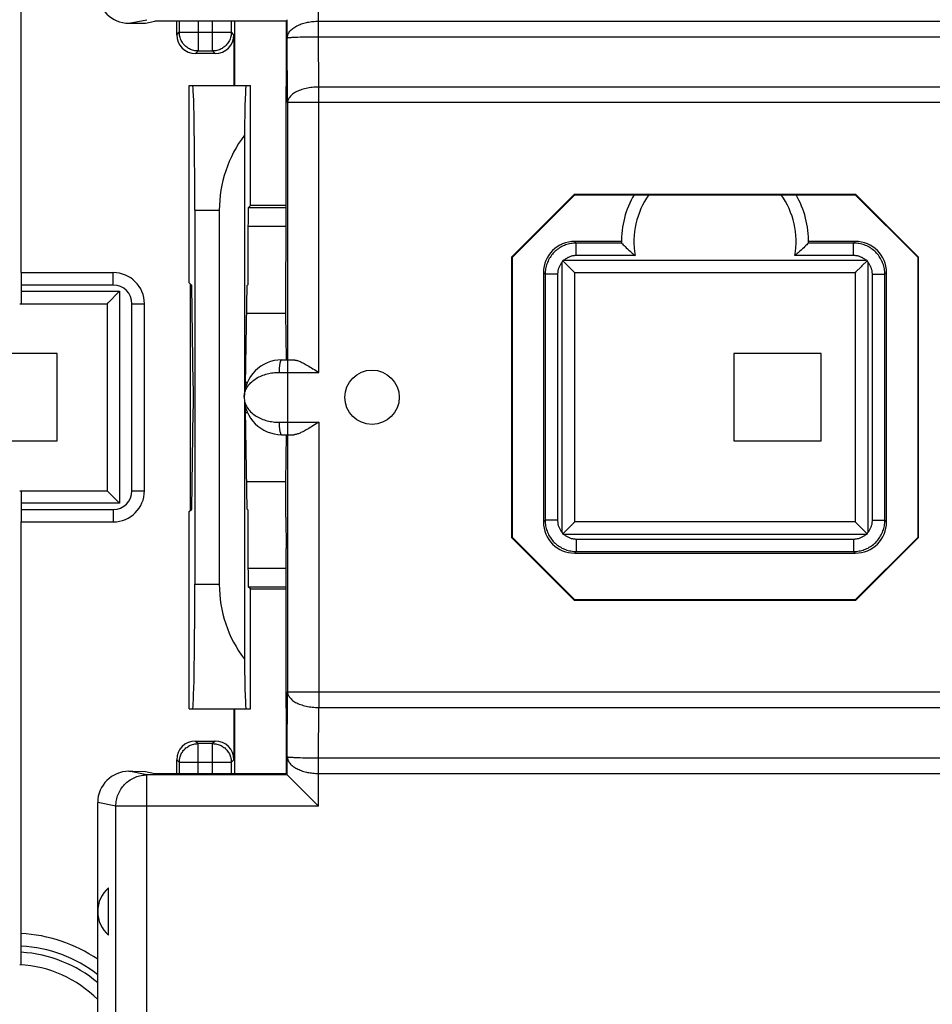
# Model space of a CAD drawing. Units: millimetres. Extents: x -108 to 48, y -24 to 47.
# Drawn here: x 6 to 21, y -9 to 6 of the extents above; entities that cross this region are included whole.
import ezdxf

# ---------------------------------------------------------------- set-up
doc = ezdxf.new("R2010")
doc.units = ezdxf.units.MM
doc.header["$LTSCALE"] = 16.335
doc.layers.get('0').update_dxf_attribs({"linetype": 'CONTINUOUS'})
for name, color, linetype in [('ASSI', 7, 'CONTINUOUS'), ('DRAFT', 7, 'CONTINUOUS'), ('RACCORDO', 7, 'CONTINUOUS'), ('SMUSSO', 7, 'CONTINUOUS')]:
    doc.layers.add(name, color=color, linetype=linetype)

msp = doc.modelspace()

# ---------------------------------------------------------------- linework, layer by layer
at = {"color": 7, "linetype": 'CONTINUOUS'}
for p, q in [((8.25, 6.239), (8.311, 6.239)), ((8.311, 6.239), (8.517, 6.242)), ((8.517, 6.242), (8.665, 6.272)), ((9.699, 3.239), (9.699, -2.761)), ((7.099, 0.939), (5.699, 0.939)), ((7.099, -0.461), (7.099, 0.939)), ((19.349, 0.939), (17.949, 0.939)), ((17.949, 0.939), (17.949, -0.461)), ((19.349, -0.461), (19.349, 0.939)), ((5.699, -0.461), (7.099, -0.461)), ((17.949, -0.461), (19.349, -0.461)), ((8.25, -5.761), (8.311, -5.761)), ((8.311, -5.761), (8.517, -5.765)), ((8.517, -5.765), (8.665, -5.794))]:
    msp.add_line(p, q, dxfattribs=at)
at = {"layer": 'ASSI', "color": 7, "linetype": 'CONTINUOUS'}
for p, q in [((9.272, 5.239), (10.129, 5.239)), ((10.776, 0.839), (10.766, 1.589)), ((10.766, -1.111), (10.776, -0.361)), ((7.924, -8.391), (7.924, -7.631))]:
    msp.add_line(p, q, dxfattribs=at)
at = {"layer": 'ASSI', "color": 253, "linetype": 'CONTINUOUS'}
for p, q in [((10.119, 0.484), (10.151, 0.484)), ((10.119, -0.007), (10.151, -0.007))]:
    msp.add_line(p, q, dxfattribs=at)
at = {"layer": 'ASSI', "color": 7, "linetype": 'CONTINUOUS'}
msp.add_circle((12.149, 0.239), 0.436, dxfattribs=at)
msp.add_arc((8.249, -8.011), 0.5, 130.545, 229.455, dxfattribs=at)
at = {"layer": 'DRAFT', "color": 7, "linetype": 'CONTINUOUS'}
for p, q in [((6.519, 8.842), (6.519, 2.239)), ((10.777, 6.272), (8.665, 6.272)), ((9.949, 5.239), (9.949, 6.272)), ((10.777, 5.23), (10.777, 6.272)), ((9.217, 5.239), (10.199, 5.239)), ((9.217, 2.073), (9.217, 5.239)), ((10.199, 3.314), (10.199, 5.239)), ((10.777, 5.23), (10.772, 5.226)), ((10.101, 4.442), (10.101, 0.289)), ((15.395, 3.497), (14.391, 2.492)), ((15.399, 3.489), (14.399, 2.489)), ((15.395, 3.497), (19.902, 3.497)), ((15.395, 3.497), (15.399, 3.489)), ((15.399, 3.489), (19.899, 3.489)), ((19.902, 3.497), (19.899, 3.489)), ((20.899, 2.489), (19.899, 3.489)), ((20.906, 2.492), (19.902, 3.497)), ((9.307, 3.239), (9.307, -2.761)), ((10.772, 3.314), (10.199, 3.314)), ((14.391, 2.492), (14.399, 2.489)), ((14.391, -2.015), (14.391, 2.492)), ((14.399, -2.011), (14.399, 2.489)), ((20.906, 2.492), (20.899, 2.489)), ((20.899, 2.489), (20.899, -2.011)), ((20.906, 2.492), (20.906, -2.015)), ((9.257, 2.033), (9.217, 2.073)), ((10.766, 1.589), (10.766, 2.164)), ((9.24, -1.573), (9.24, 2.05)), ((9.283, 0.443), (9.257, 2.033)), ((10.118, 0.443), (10.144, 2.033)), ((10.144, 2.033), (10.16, 2.049)), ((10.137, 1.589), (10.766, 1.589)), ((10.101, 0.189), (10.101, -3.964)), ((9.257, -1.555), (9.283, 0.034)), ((10.144, -1.555), (10.118, 0.034)), ((10.137, -1.111), (10.766, -1.111)), ((10.766, -1.686), (10.766, -1.111)), ((9.217, -1.595), (9.257, -1.555)), ((10.144, -1.555), (10.16, -1.572)), ((9.217, -4.761), (9.217, -1.595)), ((6.519, -1.761), (6.519, -8.364)), ((14.391, -2.015), (14.399, -2.011)), ((15.395, -3.019), (14.391, -2.015)), ((14.399, -2.011), (15.399, -3.011)), ((19.899, -3.011), (20.899, -2.011)), ((20.906, -2.015), (19.902, -3.019)), ((20.906, -2.015), (20.899, -2.011)), ((10.199, -2.836), (10.772, -2.836)), ((10.199, -4.761), (10.199, -2.836)), ((15.395, -3.019), (15.399, -3.011)), ((19.902, -3.019), (15.395, -3.019)), ((19.899, -3.011), (15.399, -3.011)), ((19.902, -3.019), (19.899, -3.011)), ((9.217, -4.761), (10.199, -4.761)), ((9.949, -5.794), (9.949, -4.761)), ((10.777, -4.753), (10.772, -4.748)), ((10.777, -5.794), (10.777, -4.753)), ((8.665, -5.794), (10.777, -5.794))]:
    msp.add_line(p, q, dxfattribs=at)
at = {"layer": 'DRAFT', "color": 253, "linetype": 'CONTINUOUS'}
for p, q in [((9.307, 3.239), (9.699, 3.239)), ((9.307, -2.761), (9.699, -2.761))]:
    msp.add_line(p, q, dxfattribs=at)
at = {"layer": 'DRAFT', "color": 7, "linetype": 'CONTINUOUS'}
for centre, major_axis, ratio, start_param, end_param in [((9.272, 3.239), (0, 2), 0.017455, -1.570796, 0), ((10.129, 3.239), (0, 2), 0.017455, 0, 0.925388), ((11.699, 3.239), (1.984, 0.25), 1, 2.370634, 3.016042), ((9.279, 0.239), (0, 0.3), 0.017455, -2.321288, -0.820305), ((10.122, 0.239), (0, 0.3), 0.017455, 0.820305, 1.055583), ((10.122, 0.239), (0, 0.3), 0.017455, -4.197178, -3.961897), ((9.272, -2.761), (0, 2), 0.017455, -3.141593, -1.570796), ((11.699, -2.761), (1.907, -0.602), 1, -2.835884, -2.190476), ((10.129, -2.761), (0, 2), 0.017455, -4.066981, -3.141593)]:
    msp.add_ellipse(centre, major_axis=major_axis, ratio=ratio, start_param=start_param, end_param=end_param, dxfattribs=at)
at = {"layer": 'RACCORDO', "color": 253, "linetype": 'CONTINUOUS'}
for p, q in [((11.289, 6.273), (11.289, 6.796)), ((8.25, 6.239), (8.539, 6.296)), ((9.058, 6.272), (9.058, 6.095)), ((9.358, 6.272), (9.358, 5.795)), ((9.593, 5.795), (9.593, 6.272)), ((9.893, 6.095), (9.893, 6.272)), ((10.789, 6.005), (10.789, 6.296)), ((11.289, 6.273), (24.008, 6.273)), ((11.29, 6.023), (11.29, 6.273)), ((9.017, 6.054), (9.058, 6.095)), ((9.058, 6.095), (9.893, 6.095)), ((9.934, 6.054), (9.893, 6.095)), ((10.794, 4.966), (10.789, 6.005)), ((10.895, 6.016), (10.926, 6.017)), ((10.926, 6.017), (10.96, 6.018)), ((10.96, 6.018), (10.997, 6.019)), ((10.997, 6.019), (11.056, 6.021)), ((11.056, 6.021), (11.117, 6.022)), ((11.117, 6.022), (11.181, 6.022)), ((11.181, 6.022), (11.246, 6.023)), ((11.246, 6.023), (24.007, 6.023)), ((11.294, 5.216), (11.29, 6.023)), ((9.317, 5.754), (9.358, 5.795)), ((9.358, 5.795), (9.593, 5.795)), ((9.634, 5.754), (9.593, 5.795)), ((24.003, 5.216), (11.294, 5.216)), ((11.294, 0.639), (11.294, 5.216)), ((24.503, 4.966), (10.794, 4.966)), ((10.794, 4.966), (10.794, 0.839)), ((10.772, 3.28), (10.165, 3.28)), ((10.772, 2.981), (10.16, 2.981)), ((15.425, 2.712), (15.399, 2.739)), ((16.149, 2.712), (15.425, 2.712)), ((15.425, 2.513), (15.425, 2.712)), ((19.872, 2.712), (19.148, 2.712)), ((19.872, 2.712), (19.899, 2.739)), ((19.872, 2.513), (19.872, 2.712)), ((15.199, -1.932), (15.199, 2.41)), ((15.228, 2.439), (20.07, 2.439)), ((16.368, 2.513), (15.425, 2.513)), ((19.872, 2.513), (18.929, 2.513)), ((20.099, 2.41), (20.099, -1.932)), ((7.999, 2.039), (7.999, 2.239)), ((14.925, 2.213), (14.899, 2.239)), ((15.125, 2.213), (14.925, 2.213)), ((14.925, 2.213), (14.925, -1.735)), ((15.125, 2.213), (15.125, -1.735)), ((20.172, 2.213), (20.372, 2.213)), ((20.172, -1.735), (20.172, 2.213)), ((20.372, 2.213), (20.399, 2.239)), ((20.372, -1.735), (20.372, 2.213)), ((7.999, 2.039), (6.527, 2.039)), ((6.527, 1.939), (8.099, 1.939)), ((8.099, 1.939), (8.099, -1.461)), ((8.299, 1.739), (8.499, 1.739)), ((8.299, -1.261), (8.299, 1.739)), ((10.799, -0.361), (10.799, 0.839)), ((10.659, 0.639), (11.294, 0.639)), ((10.659, -0.161), (11.294, -0.161)), ((11.294, -0.161), (11.294, -4.738)), ((10.794, -0.361), (10.794, -4.488)), ((8.299, -1.261), (8.499, -1.261)), ((8.099, -1.461), (6.527, -1.461)), ((6.527, -1.561), (7.999, -1.561)), ((7.999, -1.561), (7.999, -1.761)), ((14.925, -1.735), (14.899, -1.761)), ((15.125, -1.735), (14.925, -1.735)), ((20.172, -1.735), (20.372, -1.735)), ((20.372, -1.735), (20.399, -1.761)), ((20.07, -1.961), (15.228, -1.961)), ((15.425, -2.035), (19.872, -2.035)), ((15.425, -2.035), (15.425, -2.235)), ((19.872, -2.035), (19.872, -2.235)), ((15.425, -2.235), (15.399, -2.261)), ((15.425, -2.235), (19.872, -2.235)), ((19.872, -2.235), (19.899, -2.261)), ((10.16, -2.503), (10.772, -2.503)), ((10.165, -2.803), (10.772, -2.803)), ((10.789, -5.527), (10.794, -4.488)), ((10.794, -4.488), (24.503, -4.488)), ((11.29, -5.545), (11.294, -4.738)), ((11.294, -4.738), (24.003, -4.738)), ((9.317, -5.276), (9.358, -5.317)), ((9.593, -5.317), (9.358, -5.317)), ((9.358, -5.794), (9.358, -5.317)), ((9.634, -5.276), (9.593, -5.317)), ((9.593, -5.794), (9.593, -5.317)), ((10.789, -5.819), (10.789, -5.527)), ((9.017, -5.576), (9.058, -5.617)), ((9.058, -5.617), (9.893, -5.617)), ((9.058, -5.617), (9.058, -5.794)), ((9.934, -5.576), (9.893, -5.617)), ((9.893, -5.794), (9.893, -5.617)), ((10.926, -5.54), (10.96, -5.541)), ((10.96, -5.541), (10.997, -5.542)), ((10.997, -5.542), (11.036, -5.543)), ((11.036, -5.543), (11.076, -5.543)), ((11.076, -5.543), (11.139, -5.544)), ((11.139, -5.544), (11.203, -5.545)), ((11.203, -5.545), (11.268, -5.545)), ((11.268, -5.545), (24.051, -5.545)), ((11.29, -5.795), (11.29, -5.545)), ((8.539, -5.819), (8.25, -5.761)), ((10.789, -5.819), (8.539, -5.819)), ((8.539, -18.76), (8.539, -5.819)), ((11.289, -5.795), (24.008, -5.795)), ((11.289, -6.319), (11.289, -5.795)), ((8.041, -6.319), (7.749, -6.261)), ((11.289, -6.319), (8.041, -6.319)), ((8.041, -18.76), (8.041, -6.319))]:
    msp.add_line(p, q, dxfattribs=at)
at = {"layer": 'RACCORDO', "color": 7, "linetype": 'CONTINUOUS'}
for p, q in [((9.017, 6.054), (9.017, 6.272)), ((10.777, 6.272), (10.789, 6.296)), ((9.934, 6.054), (9.934, 5.239)), ((9.634, 5.754), (9.317, 5.754)), ((10.199, 3.314), (10.165, 3.28)), ((10.16, 2.049), (10.16, 2.981)), ((16.149, 2.739), (15.399, 2.739)), ((16.149, 2.712), (16.149, 2.713)), ((16.163, 2.698), (16.176, 2.686)), ((16.176, 2.686), (16.191, 2.672)), ((19.121, 2.686), (19.106, 2.672)), ((19.148, 2.712), (19.148, 2.713)), ((19.899, 2.739), (19.149, 2.739)), ((16.191, 2.672), (16.208, 2.656)), ((16.208, 2.656), (16.226, 2.638)), ((16.226, 2.638), (16.246, 2.62)), ((16.246, 2.62), (16.267, 2.601)), ((16.267, 2.601), (16.288, 2.582)), ((16.288, 2.582), (16.303, 2.569)), ((16.303, 2.569), (16.317, 2.556)), ((16.317, 2.556), (16.332, 2.543)), ((18.965, 2.543), (18.951, 2.531)), ((18.98, 2.556), (18.965, 2.543)), ((18.994, 2.569), (18.98, 2.556)), ((19.009, 2.582), (18.994, 2.569)), ((19.03, 2.601), (19.009, 2.582)), ((19.051, 2.62), (19.03, 2.601)), ((19.071, 2.638), (19.051, 2.62)), ((19.089, 2.656), (19.071, 2.638)), ((19.106, 2.672), (19.089, 2.656)), ((15.207, 2.43), (15.387, 2.25)), ((16.354, 2.525), (16.368, 2.513)), ((20.09, 2.43), (20.006, 2.346)), ((6.519, 2.239), (7.999, 2.239)), ((14.899, 2.239), (14.899, -1.761)), ((15.399, 2.239), (19.899, 2.239)), ((15.399, -1.761), (15.399, 2.239)), ((19.899, 2.239), (19.899, -1.761)), ((19.994, 2.334), (19.91, 2.25)), ((20.006, 2.346), (19.994, 2.334)), ((20.399, -1.761), (20.399, 2.239)), ((6.527, 1.939), (6.527, 2.039)), ((6.499, 1.739), (7.899, 1.739)), ((7.899, 1.739), (7.899, -1.261)), ((8.499, -1.261), (8.499, 1.739)), ((10.699, 0.839), (10.894, 0.839)), ((11.225, 0.683), (11.294, 0.639)), ((11.294, -0.161), (11.224, -0.205)), ((10.699, -0.361), (10.894, -0.361)), ((6.499, -1.261), (7.899, -1.261)), ((6.527, -1.561), (6.527, -1.461)), ((10.16, -2.503), (10.16, -1.572)), ((6.519, -1.761), (7.999, -1.761)), ((15.207, -1.953), (15.387, -1.773)), ((19.899, -1.761), (15.399, -1.761)), ((20, -1.863), (19.964, -1.827)), ((20.013, -1.875), (20, -1.863)), ((20.09, -1.953), (20.013, -1.875)), ((15.399, -2.261), (19.899, -2.261)), ((10.199, -2.836), (10.165, -2.803)), ((9.934, -4.761), (9.934, -5.576)), ((9.317, -5.276), (9.634, -5.276)), ((9.017, -5.794), (9.017, -5.576)), ((10.789, -5.819), (10.777, -5.794)), ((7.749, -19.053), (7.749, -6.261)), ((6.523, -8.382), (6.523, -8.374)), ((6.523, -8.397), (6.523, -8.382)), ((6.523, -8.423), (6.523, -8.397)), ((6.524, -8.483), (6.523, -8.423)), ((6.524, -8.686), (6.524, -8.483)), ((6.524, -8.774), (6.524, -8.686)), ((6.523, -8.821), (6.524, -8.774)), ((6.523, -8.839), (6.523, -8.821)), ((6.523, -8.848), (6.523, -8.839))]:
    msp.add_line(p, q, dxfattribs=at)
at = {"layer": 'RACCORDO', "color": 253, "linetype": 'CONTINUOUS'}
for points in [[(10.789, 6.005), (10.79, 6.018), (10.792, 6.032), (10.796, 6.045), (10.8, 6.059), (10.806, 6.072), (10.813, 6.085), (10.822, 6.098), (10.831, 6.11), (10.842, 6.122), (10.853, 6.134), (10.866, 6.146), (10.88, 6.157), (10.894, 6.167), (10.909, 6.177), (10.925, 6.187), (10.942, 6.196), (10.96, 6.205), (10.978, 6.213), (10.996, 6.221), (11.015, 6.228), (11.035, 6.234), (11.055, 6.24), (11.075, 6.246), (11.096, 6.251), (11.116, 6.255), (11.138, 6.259), (11.159, 6.263), (11.18, 6.266), (11.202, 6.268), (11.223, 6.27), (11.245, 6.271), (11.267, 6.272), (11.289, 6.273)], [(9.358, 5.795), (9.341, 5.795), (9.323, 5.797), (9.306, 5.799), (9.289, 5.803), (9.272, 5.807), (9.255, 5.813), (9.239, 5.819), (9.223, 5.827), (9.208, 5.835), (9.193, 5.844), (9.179, 5.854), (9.165, 5.865), (9.152, 5.876), (9.14, 5.889), (9.128, 5.902), (9.117, 5.916), (9.107, 5.93), (9.098, 5.945), (9.09, 5.96), (9.083, 5.976), (9.076, 5.992), (9.071, 6.009), (9.066, 6.025), (9.063, 6.043), (9.06, 6.06), (9.059, 6.077), (9.058, 6.095)], [(9.893, 6.095), (9.892, 6.077), (9.891, 6.06), (9.888, 6.043), (9.885, 6.025), (9.88, 6.009), (9.875, 5.992), (9.868, 5.976), (9.861, 5.96), (9.852, 5.945), (9.843, 5.93), (9.833, 5.916), (9.822, 5.902), (9.811, 5.889), (9.799, 5.876), (9.786, 5.865), (9.772, 5.854), (9.758, 5.844), (9.743, 5.835), (9.727, 5.827), (9.712, 5.819), (9.695, 5.813), (9.679, 5.807), (9.662, 5.803), (9.645, 5.799), (9.628, 5.797), (9.61, 5.795), (9.593, 5.795)], [(10.789, 6.005), (10.79, 6.006), (10.792, 6.007), (10.796, 6.007), (10.8, 6.008), (10.806, 6.009), (10.814, 6.01), (10.822, 6.011), (10.832, 6.012), (10.842, 6.013), (10.854, 6.013), (10.867, 6.014), (10.88, 6.015), (10.895, 6.016)], [(11.294, 5.216), (11.268, 5.215), (11.242, 5.214), (11.216, 5.212), (11.191, 5.21), (11.165, 5.207), (11.141, 5.203), (11.116, 5.198), (11.092, 5.193), (11.068, 5.188), (11.045, 5.181), (11.023, 5.175), (11.002, 5.167), (10.981, 5.159), (10.961, 5.151), (10.942, 5.142), (10.924, 5.132), (10.907, 5.122), (10.891, 5.112), (10.876, 5.101), (10.863, 5.09), (10.85, 5.079), (10.839, 5.067), (10.829, 5.055), (10.82, 5.042), (10.812, 5.03), (10.806, 5.017), (10.801, 5.004), (10.797, 4.992), (10.795, 4.979), (10.794, 4.966)], [(15.425, 2.712), (15.403, 2.712), (15.381, 2.711), (15.36, 2.708), (15.338, 2.705), (15.317, 2.701), (15.295, 2.695), (15.274, 2.689), (15.254, 2.682), (15.233, 2.674), (15.214, 2.666), (15.194, 2.656), (15.175, 2.645), (15.156, 2.634), (15.138, 2.622), (15.12, 2.609), (15.103, 2.595), (15.087, 2.581), (15.071, 2.566), (15.056, 2.55), (15.042, 2.534), (15.028, 2.517), (15.015, 2.499), (15.003, 2.481), (14.992, 2.463), (14.981, 2.443), (14.972, 2.424), (14.963, 2.404), (14.955, 2.384), (14.948, 2.363), (14.942, 2.342), (14.937, 2.321), (14.932, 2.299), (14.929, 2.278), (14.927, 2.256), (14.925, 2.234), (14.925, 2.213)], [(20.372, 2.213), (20.372, 2.234), (20.37, 2.256), (20.368, 2.278), (20.365, 2.299), (20.361, 2.321), (20.355, 2.342), (20.349, 2.363), (20.342, 2.384), (20.334, 2.404), (20.326, 2.424), (20.316, 2.443), (20.305, 2.463), (20.294, 2.481), (20.282, 2.499), (20.269, 2.517), (20.255, 2.534), (20.241, 2.55), (20.226, 2.566), (20.21, 2.581), (20.194, 2.595), (20.177, 2.609), (20.159, 2.622), (20.141, 2.634), (20.122, 2.645), (20.103, 2.656), (20.084, 2.666), (20.064, 2.674), (20.043, 2.682), (20.023, 2.689), (20.002, 2.695), (19.981, 2.701), (19.959, 2.705), (19.938, 2.708), (19.916, 2.711), (19.894, 2.712), (19.872, 2.712)], [(15.199, 2.41), (15.191, 2.4), (15.184, 2.391), (15.177, 2.381), (15.17, 2.371), (15.164, 2.361), (15.158, 2.35), (15.153, 2.34), (15.148, 2.329), (15.144, 2.318), (15.14, 2.306), (15.136, 2.295), (15.133, 2.284), (15.131, 2.272), (15.129, 2.26), (15.127, 2.248), (15.126, 2.236), (15.125, 2.225), (15.125, 2.213)], [(15.425, 2.513), (15.413, 2.512), (15.401, 2.512), (15.389, 2.51), (15.377, 2.509), (15.365, 2.507), (15.354, 2.504), (15.342, 2.501), (15.331, 2.497), (15.32, 2.493), (15.309, 2.489), (15.298, 2.484), (15.287, 2.479), (15.276, 2.473), (15.266, 2.467), (15.256, 2.461), (15.246, 2.454), (15.237, 2.446), (15.228, 2.439)], [(20.07, 2.439), (20.06, 2.446), (20.051, 2.454), (20.041, 2.461), (20.031, 2.467), (20.021, 2.473), (20.01, 2.479), (20, 2.484), (19.989, 2.489), (19.978, 2.493), (19.966, 2.497), (19.955, 2.501), (19.943, 2.504), (19.932, 2.507), (19.92, 2.509), (19.908, 2.51), (19.896, 2.512), (19.884, 2.512), (19.872, 2.513)], [(20.172, 2.213), (20.172, 2.225), (20.171, 2.236), (20.17, 2.248), (20.169, 2.26), (20.167, 2.272), (20.164, 2.284), (20.161, 2.295), (20.157, 2.306), (20.153, 2.318), (20.149, 2.329), (20.144, 2.34), (20.139, 2.35), (20.133, 2.361), (20.127, 2.371), (20.121, 2.381), (20.114, 2.391), (20.106, 2.4), (20.099, 2.41)], [(10.699, 0.839), (10.696, 0.838), (10.693, 0.837), (10.691, 0.835), (10.688, 0.832), (10.686, 0.828), (10.683, 0.823), (10.681, 0.818), (10.679, 0.812), (10.676, 0.805), (10.674, 0.797), (10.672, 0.789), (10.67, 0.78), (10.669, 0.771), (10.667, 0.76), (10.665, 0.75), (10.664, 0.739), (10.663, 0.727), (10.662, 0.715), (10.661, 0.703), (10.66, 0.69), (10.659, 0.678), (10.659, 0.665), (10.659, 0.652), (10.659, 0.639)], [(10.099, 0.239), (10.099, 0.26), (10.102, 0.281), (10.106, 0.302), (10.111, 0.322), (10.118, 0.342), (10.126, 0.362), (10.136, 0.382), (10.147, 0.401), (10.159, 0.419), (10.172, 0.437), (10.187, 0.454), (10.202, 0.471), (10.219, 0.486), (10.236, 0.501), (10.255, 0.516), (10.274, 0.529), (10.293, 0.542), (10.314, 0.554), (10.335, 0.565), (10.356, 0.575), (10.378, 0.585), (10.4, 0.594), (10.423, 0.601), (10.446, 0.609), (10.469, 0.615), (10.492, 0.621), (10.515, 0.625), (10.539, 0.63), (10.563, 0.633), (10.587, 0.635), (10.611, 0.637), (10.635, 0.638), (10.659, 0.639)], [(10.099, 0.239), (10.099, 0.218), (10.102, 0.197), (10.106, 0.176), (10.111, 0.155), (10.118, 0.135), (10.126, 0.115), (10.136, 0.096), (10.147, 0.077), (10.159, 0.058), (10.172, 0.04), (10.187, 0.023), (10.202, 0.007), (10.219, -0.009), (10.236, -0.024), (10.255, -0.038), (10.274, -0.052), (10.293, -0.065), (10.314, -0.076), (10.335, -0.088), (10.356, -0.098), (10.378, -0.107), (10.4, -0.116), (10.423, -0.124), (10.446, -0.131), (10.469, -0.138), (10.492, -0.143), (10.515, -0.148), (10.539, -0.152), (10.563, -0.155), (10.587, -0.158), (10.611, -0.16), (10.635, -0.161), (10.659, -0.161)], [(10.659, -0.161), (10.659, -0.174), (10.659, -0.187), (10.659, -0.2), (10.66, -0.213), (10.661, -0.226), (10.662, -0.238), (10.663, -0.25), (10.664, -0.261), (10.665, -0.272), (10.667, -0.283), (10.669, -0.293), (10.67, -0.303), (10.672, -0.312), (10.674, -0.32), (10.676, -0.328), (10.679, -0.334), (10.681, -0.341), (10.683, -0.346), (10.686, -0.351), (10.688, -0.354), (10.691, -0.357), (10.693, -0.36), (10.696, -0.361), (10.699, -0.361)], [(14.925, -1.735), (14.925, -1.757), (14.927, -1.779), (14.929, -1.8), (14.932, -1.822), (14.937, -1.843), (14.942, -1.865), (14.948, -1.885), (14.955, -1.906), (14.963, -1.926), (14.972, -1.946), (14.981, -1.966), (14.992, -1.985), (15.003, -2.004), (15.015, -2.022), (15.028, -2.039), (15.042, -2.056), (15.056, -2.073), (15.071, -2.089), (15.087, -2.104), (15.103, -2.118), (15.12, -2.132), (15.138, -2.145), (15.156, -2.157), (15.175, -2.168), (15.194, -2.179), (15.214, -2.188), (15.233, -2.197), (15.254, -2.205), (15.274, -2.212), (15.295, -2.218), (15.317, -2.223), (15.338, -2.227), (15.36, -2.231), (15.381, -2.233), (15.403, -2.235), (15.425, -2.235)], [(15.125, -1.735), (15.125, -1.747), (15.126, -1.759), (15.127, -1.771), (15.129, -1.783), (15.131, -1.794), (15.133, -1.806), (15.136, -1.818), (15.14, -1.829), (15.144, -1.84), (15.148, -1.851), (15.153, -1.862), (15.158, -1.873), (15.164, -1.884), (15.17, -1.894), (15.177, -1.904), (15.184, -1.914), (15.191, -1.923), (15.199, -1.932)], [(19.872, -2.235), (19.894, -2.235), (19.916, -2.233), (19.938, -2.231), (19.959, -2.227), (19.981, -2.223), (20.002, -2.218), (20.023, -2.212), (20.043, -2.205), (20.064, -2.197), (20.084, -2.188), (20.103, -2.179), (20.122, -2.168), (20.141, -2.157), (20.159, -2.145), (20.177, -2.132), (20.194, -2.118), (20.21, -2.104), (20.226, -2.089), (20.241, -2.073), (20.255, -2.056), (20.269, -2.039), (20.282, -2.022), (20.294, -2.004), (20.305, -1.985), (20.316, -1.966), (20.326, -1.946), (20.334, -1.926), (20.342, -1.906), (20.349, -1.885), (20.355, -1.865), (20.361, -1.843), (20.365, -1.822), (20.368, -1.8), (20.37, -1.779), (20.372, -1.757), (20.372, -1.735)], [(20.099, -1.932), (20.106, -1.923), (20.114, -1.914), (20.121, -1.904), (20.127, -1.894), (20.133, -1.884), (20.139, -1.873), (20.144, -1.862), (20.149, -1.851), (20.153, -1.84), (20.157, -1.829), (20.161, -1.818), (20.164, -1.806), (20.167, -1.794), (20.169, -1.783), (20.17, -1.771), (20.171, -1.759), (20.172, -1.747), (20.172, -1.735)], [(15.228, -1.961), (15.237, -1.969), (15.246, -1.976), (15.256, -1.983), (15.266, -1.99), (15.276, -1.996), (15.287, -2.001), (15.298, -2.007), (15.309, -2.012), (15.32, -2.016), (15.331, -2.02), (15.342, -2.024), (15.354, -2.027), (15.365, -2.029), (15.377, -2.031), (15.389, -2.033), (15.401, -2.034), (15.413, -2.035), (15.425, -2.035)], [(19.872, -2.035), (19.884, -2.035), (19.896, -2.034), (19.908, -2.033), (19.92, -2.031), (19.932, -2.029), (19.943, -2.027), (19.955, -2.024), (19.966, -2.02), (19.978, -2.016), (19.989, -2.012), (20, -2.007), (20.01, -2.001), (20.021, -1.996), (20.031, -1.99), (20.041, -1.983), (20.051, -1.976), (20.06, -1.969), (20.07, -1.961)], [(10.794, -4.488), (10.795, -4.501), (10.797, -4.514), (10.801, -4.527), (10.806, -4.54), (10.812, -4.552), (10.82, -4.565), (10.829, -4.577), (10.839, -4.589), (10.85, -4.601), (10.863, -4.613), (10.876, -4.624), (10.891, -4.634), (10.907, -4.645), (10.924, -4.655), (10.942, -4.664), (10.961, -4.673), (10.981, -4.682), (11.002, -4.69), (11.023, -4.697), (11.045, -4.704), (11.068, -4.71), (11.092, -4.716), (11.116, -4.721), (11.141, -4.725), (11.165, -4.729), (11.191, -4.732), (11.216, -4.735), (11.242, -4.737), (11.268, -4.738), (11.294, -4.738)], [(9.058, -5.617), (9.059, -5.6), (9.06, -5.582), (9.063, -5.565), (9.066, -5.548), (9.071, -5.531), (9.076, -5.515), (9.083, -5.498), (9.09, -5.483), (9.098, -5.467), (9.107, -5.452), (9.117, -5.438), (9.128, -5.424), (9.14, -5.411), (9.152, -5.399), (9.165, -5.387), (9.179, -5.377), (9.193, -5.367), (9.208, -5.357), (9.223, -5.349), (9.239, -5.342), (9.255, -5.335), (9.272, -5.33), (9.289, -5.325), (9.306, -5.322), (9.323, -5.319), (9.341, -5.318), (9.358, -5.317)], [(9.593, -5.317), (9.61, -5.318), (9.628, -5.319), (9.645, -5.322), (9.662, -5.325), (9.679, -5.33), (9.695, -5.335), (9.712, -5.342), (9.727, -5.349), (9.743, -5.357), (9.758, -5.367), (9.772, -5.377), (9.786, -5.387), (9.799, -5.399), (9.811, -5.411), (9.822, -5.424), (9.833, -5.438), (9.843, -5.452), (9.852, -5.467), (9.861, -5.483), (9.868, -5.498), (9.875, -5.515), (9.88, -5.531), (9.885, -5.548), (9.888, -5.565), (9.891, -5.582), (9.892, -5.6), (9.893, -5.617)], [(10.789, -5.527), (10.79, -5.528), (10.792, -5.529), (10.796, -5.53), (10.8, -5.531), (10.806, -5.532), (10.814, -5.533), (10.822, -5.534), (10.832, -5.534), (10.842, -5.535), (10.854, -5.536), (10.867, -5.537), (10.88, -5.537), (10.895, -5.538), (10.926, -5.54)], [(10.789, -5.527), (10.79, -5.541), (10.792, -5.554), (10.796, -5.568), (10.8, -5.581), (10.806, -5.595), (10.813, -5.608), (10.822, -5.62), (10.831, -5.633), (10.842, -5.645), (10.853, -5.657), (10.866, -5.668), (10.88, -5.679), (10.894, -5.69), (10.909, -5.7), (10.925, -5.71), (10.942, -5.719), (10.96, -5.727), (10.978, -5.735), (10.996, -5.743), (11.015, -5.75), (11.035, -5.757), (11.055, -5.763), (11.075, -5.768), (11.096, -5.773), (11.116, -5.778), (11.138, -5.782), (11.159, -5.785), (11.18, -5.788), (11.202, -5.791), (11.223, -5.793), (11.245, -5.794), (11.267, -5.795), (11.289, -5.795)], [(8.041, -6.319), (8.042, -6.295), (8.043, -6.271), (8.046, -6.248), (8.05, -6.224), (8.055, -6.201), (8.062, -6.178), (8.069, -6.156), (8.077, -6.133), (8.086, -6.111), (8.097, -6.09), (8.108, -6.069), (8.12, -6.049), (8.134, -6.029), (8.148, -6.01), (8.163, -5.992), (8.179, -5.974), (8.196, -5.957), (8.213, -5.941), (8.232, -5.926), (8.251, -5.912), (8.27, -5.899), (8.29, -5.886), (8.311, -5.875), (8.333, -5.864), (8.354, -5.855), (8.376, -5.847), (8.399, -5.839), (8.422, -5.833), (8.445, -5.828), (8.468, -5.824), (8.492, -5.821), (8.516, -5.82), (8.539, -5.819)]]:
    msp.add_lwpolyline(points, dxfattribs=at)
at = {"layer": 'RACCORDO', "color": 7, "linetype": 'CONTINUOUS'}
for points in [[(16.149, 2.712), (16.149, 2.712), (16.151, 2.711), (16.152, 2.709), (16.154, 2.707), (16.157, 2.705), (16.163, 2.698)], [(19.14, 2.705), (19.134, 2.698), (19.121, 2.686)], [(19.148, 2.712), (19.148, 2.712), (19.147, 2.711), (19.145, 2.709), (19.143, 2.707), (19.14, 2.705)], [(16.332, 2.543), (16.339, 2.537), (16.354, 2.525)], [(18.951, 2.531), (18.936, 2.519), (18.929, 2.513)], [(15.207, 2.43), (15.205, 2.427), (15.204, 2.424), (15.203, 2.42), (15.201, 2.417), (15.2, 2.413), (15.199, 2.41)], [(15.228, 2.439), (15.224, 2.437), (15.221, 2.436), (15.217, 2.435), (15.214, 2.433), (15.21, 2.432), (15.207, 2.43)], [(20.09, 2.43), (20.087, 2.432), (20.084, 2.433), (20.08, 2.435), (20.077, 2.436), (20.073, 2.437), (20.07, 2.439)], [(20.099, 2.41), (20.097, 2.413), (20.096, 2.417), (20.095, 2.42), (20.093, 2.424), (20.092, 2.427), (20.09, 2.43)], [(15.387, 2.25), (15.393, 2.245), (15.395, 2.243), (15.396, 2.241), (15.398, 2.24), (15.398, 2.239), (15.399, 2.239)], [(19.91, 2.25), (19.907, 2.247), (19.905, 2.245), (19.903, 2.243), (19.901, 2.241), (19.9, 2.24), (19.899, 2.239), (19.899, 2.239)], [(8.099, 1.939), (7.911, 1.751), (7.908, 1.748), (7.905, 1.745), (7.903, 1.743), (7.901, 1.741), (7.9, 1.74), (7.899, 1.739), (7.899, 1.739)], [(10.894, 0.839), (10.903, 0.838), (10.912, 0.837), (10.922, 0.836), (10.932, 0.834), (10.943, 0.831), (10.955, 0.827), (10.967, 0.823), (10.98, 0.818), (10.994, 0.812), (11.009, 0.805), (11.024, 0.798), (11.041, 0.79), (11.058, 0.781), (11.076, 0.771), (11.095, 0.761), (11.115, 0.749), (11.136, 0.737), (11.157, 0.724), (11.179, 0.711), (11.202, 0.697), (11.225, 0.683)], [(11.224, -0.205), (11.202, -0.22), (11.179, -0.233), (11.157, -0.247), (11.136, -0.26), (11.115, -0.272), (11.095, -0.283), (11.076, -0.294), (11.058, -0.304), (11.041, -0.313), (11.024, -0.321), (11.009, -0.328), (10.994, -0.335), (10.98, -0.34), (10.967, -0.345), (10.955, -0.35), (10.943, -0.353), (10.932, -0.356), (10.922, -0.359), (10.912, -0.36), (10.903, -0.361), (10.894, -0.361)], [(8.099, -1.461), (7.911, -1.273), (7.908, -1.27), (7.905, -1.268), (7.903, -1.265), (7.901, -1.264), (7.9, -1.262), (7.899, -1.262), (7.899, -1.261)], [(15.387, -1.773), (15.39, -1.77), (15.393, -1.767), (15.395, -1.765), (15.396, -1.764), (15.398, -1.762), (15.398, -1.762), (15.399, -1.761)], [(19.964, -1.827), (19.907, -1.77), (19.905, -1.767), (19.903, -1.765), (19.901, -1.764), (19.9, -1.762), (19.899, -1.762), (19.899, -1.761)], [(15.199, -1.932), (15.2, -1.936), (15.201, -1.939), (15.203, -1.943), (15.204, -1.946), (15.205, -1.95), (15.207, -1.953)], [(15.207, -1.953), (15.21, -1.954), (15.214, -1.956), (15.217, -1.957), (15.221, -1.959), (15.224, -1.96), (15.228, -1.961)], [(20.07, -1.961), (20.073, -1.96), (20.077, -1.959), (20.08, -1.957), (20.084, -1.956), (20.087, -1.954), (20.09, -1.953)], [(20.09, -1.953), (20.092, -1.95), (20.093, -1.946), (20.095, -1.943), (20.096, -1.939), (20.097, -1.936), (20.099, -1.932)], [(10.789, -5.819), (10.79, -5.82), (10.791, -5.821), (10.793, -5.823), (10.796, -5.826), (11.289, -6.319)], [(6.523, -8.374), (6.523, -8.371), (6.523, -8.369), (6.522, -8.367), (6.522, -8.366), (6.522, -8.365), (6.522, -8.364)], [(6.522, -8.865), (6.522, -8.865), (6.522, -8.864), (6.522, -8.863), (6.523, -8.861), (6.523, -8.859), (6.523, -8.856), (6.523, -8.848)]]:
    msp.add_lwpolyline(points, dxfattribs=at)
for centre, radius, start, end in [((17.649, 2.739), 1.5, 149.9968, 181.0002), ((17.649, 2.739), 1.5, 358.9998, 30.0032), ((7.999, 1.739), 0.5, 0, 90), ((10.699, 0.239), 0.6, 90, 270), ((7.999, -1.261), 0.5, 270, 360), ((6.399, -10.761), 2.4, 55.7669, 87.1219), ((6.399, -10.761), 1.9, 44.7155, 86.983)]:
    msp.add_arc(centre, radius, start, end, dxfattribs=at)
at = {"layer": 'RACCORDO', "color": 253, "linetype": 'CONTINUOUS'}
for centre, radius, start, end in [((17.649, 2.739), 1.3, 144.7594, 190.0211), ((17.649, 2.739), 1.3, 349.9789, 35.2406), ((7.999, 1.739), 0.3, 0, 90), ((7.999, -1.261), 0.3, 270, 360), ((6.399, -10.761), 2.2, 52.1417, 86.7348), ((6.399, -10.761), 2.1, 49.9938, 86.5791)]:
    msp.add_arc(centre, radius, start, end, dxfattribs=at)
at = {"layer": 'RACCORDO', "color": 7, "linetype": 'CONTINUOUS'}
for centre, major_axis, ratio, start_param, end_param in [((8.251, 6.739), (0.492, 0.098), 0.996044, 2.945425, 4.5147), ((11.289, 6.296), (0.5, 0), 0.017455, 3.124139, 3.132866), ((9.317, 6.054), (0.212, 0.212), 0.999695, -3.926839, -2.356347), ((9.634, 6.054), (-0.212, 0.212), 0.999695, -3.926839, -2.356347), ((10.165, 2.981), (0, 0.3), 0.017455, 0.017453, 1.570796), ((15.399, 2.239), (0.354, -0.354), 0.999695, 2.356347, 3.926839), ((19.899, 2.239), (0.354, 0.354), 0.999695, -0.785246, 0.785246), ((6.525, 2.039), (0, 0.2), 0.008727, -1.570796, 0), ((6.525, 1.939), (0, 0.2), 0.008727, -3.141593, -1.570796), ((6.525, -1.461), (0, 0.2), 0.008727, -1.570796, 0), ((6.525, -1.561), (0, 0.2), 0.008727, -3.141593, -1.570796), ((15.399, -1.761), (0.354, 0.354), 0.999695, 2.356347, 3.926839), ((19.899, -1.761), (-0.354, 0.354), 0.999695, -3.926839, -2.356347), ((10.165, -2.503), (0, 0.3), 0.017455, -4.712389, -3.159046), ((9.317, -5.576), (0.212, -0.212), 0.999695, 2.356347, 3.926839), ((9.634, -5.576), (0.212, 0.212), 0.999695, -0.785246, 0.785246), ((8.251, -6.261), (0.492, -0.098), 0.996044, 1.768485, 3.33776), ((11.289, -5.819), (0.5, 0), 0.017455, -3.132866, -3.124139)]:
    msp.add_ellipse(centre, major_axis=major_axis, ratio=ratio, start_param=start_param, end_param=end_param, dxfattribs=at)
at = {"layer": 'SMUSSO', "color": 7, "linetype": 'CONTINUOUS'}
for p, q in [((10.772, 2.664), (10.772, 5.226)), ((10.768, 2.164), (10.772, 2.664)), ((10.766, 2.164), (10.768, 2.164)), ((10.766, -1.686), (10.768, -1.686)), ((10.768, -1.686), (10.772, -2.186)), ((10.772, -4.748), (10.772, -2.186))]:
    msp.add_line(p, q, dxfattribs=at)

doc.saveas('drawing.dxf')
